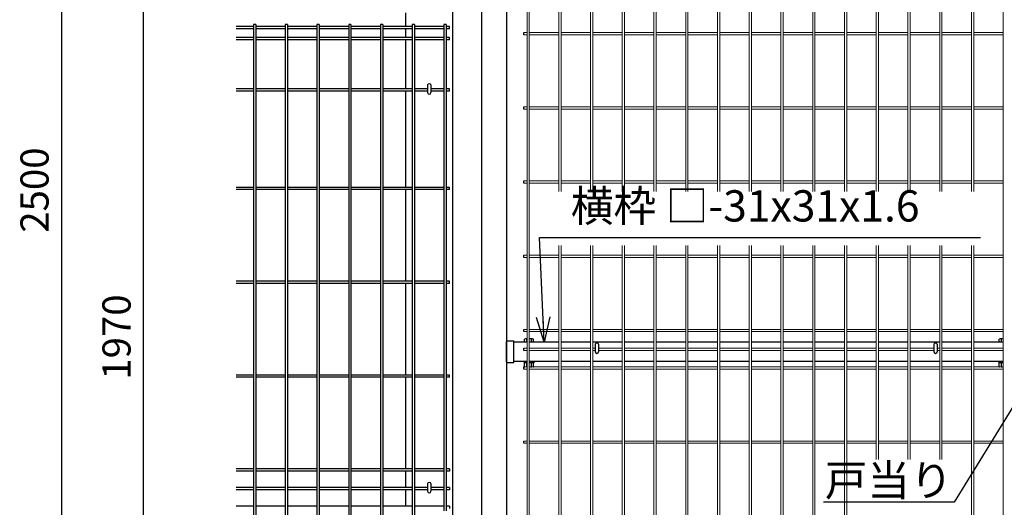
# Model space of a CAD drawing. Extents: x 37405 to 50007, y -106649 to -97739.
# Drawn here: x 43524 to 45099, y -102147 to -101367 of the extents above; entities that cross this region are included whole.
import ezdxf
from ezdxf import colors
from ezdxf.entities.mleader import LeaderData, LeaderLine
from ezdxf.math import Vec2, Vec3

# ---------------------------------------------------------------- set-up
doc = ezdxf.new("R2010")
doc.units = 0
doc.header["$LTSCALE"] = 50
doc.header["$PDMODE"] = 35
doc.layers.get('0').update_dxf_attribs({"linetype": 'CONTINUOUS'})
doc.layers.get('DEFPOINTS').update_dxf_attribs({"linetype": 'CONTINUOUS'})
for name, color, linetype in [('LAYER05', 3, 'CONTINUOUS'), ('LAYER12', 7, 'CONTINUOUS'), ('実線', 7, 'CONTINUOUS')]:
    doc.layers.add(name, color=color, linetype=linetype)
doc.styles.add('Romans', font='romans.shx', dxfattribs={"width": 0.85, "bigfont": 'extfont.shx'})
doc.styles.get("Standard").update_dxf_attribs({"font": 'romans.shx', "bigfont": 'bigfont.shx'})
doc.dimstyles.new('20', dxfattribs={"dimscale": 20, "dimtxt": 3, "dimasz": 2, "dimexe": 0.5, "dimexo": 0.5, "dimgap": 0.5, "dimtad": 1, "dimdec": 1, "dimdsep": 46, "dimtxsty": 'Standard', "dimblk": 'OPEN30', "dimcen": 0, "dimclrd": 2, "dimclre": 1, "dimclrt": 3, "dimadec": 1, "dimazin": 2, "dimtfac": 1, "dimtdec": 1, "dimtix": 1, "dimtmove": 2, "dimatfit": 3, "dimldrblk": 'OPEN30', "dimfxl": 1, "dimtolj": 1, "dimtzin": 0, "dimarcsym": 0})
doc.dimstyles.new('ISO15', dxfattribs={"dimscale": 15, "dimtxt": 3, "dimasz": 2.5, "dimexe": 1, "dimexo": 1.5, "dimgap": 1, "dimtad": 1, "dimdec": 1, "dimdsep": 46, "dimtxsty": 'Romans', "dimblk": 'OPEN30', "dimcen": 0, "dimclrd": 2, "dimclre": 1, "dimclrt": 3, "dimadec": 0, "dimazin": 2, "dimtfac": 1, "dimtdec": 1, "dimtix": 1, "dimtmove": 2, "dimatfit": 3, "dimldrblk": 'OPEN30', "dimfxl": 1, "dimarcsym": 0})

# ---------------------------------------------------------------- blocks, each defined once
blk = doc.blocks.new('_Open30')
at = {"color": 0, "linetype": 'ByBlock', "lineweight": -2}
for p, q in [((-1, 0.268), (0, 0)), ((0, 0), (-1, -0.268)), ((0, 0), (-1, 0))]:
    blk.add_line(p, q, dxfattribs=at)
blk = doc.blocks.new('*D41')
at = {"color": 1, "lineweight": -2, "ltscale": 0.5, "transparency": 16777216}
for p, q in [((44314.6, -100889.4), (43707.1, -100889.4)), ((44314.6, -102859.4), (43707.1, -102859.4))]:
    blk.add_line(p, q, dxfattribs=at)
at = {"color": 2, "lineweight": -2, "ltscale": 0.5, "transparency": 16777216}
blk.add_line((43722.1, -102821.9), (43722.1, -100926.9), dxfattribs=at)
at = {"layer": 'DEFPOINTS', "color": 0, "ltscale": 0.5, "transparency": 16777216}
for p in [(43722.1, -100889.4), (44337.1, -100889.4), (44337.1, -102859.4)]:
    blk.add_point(p, dxfattribs=at)
at = {"color": 2, "lineweight": -2, "ltscale": 0.5, "transparency": 16777216, "xscale": 37.5, "yscale": 37.5, "zscale": 37.5}
for p, rotation in [((43722.1, -100889.4), 90), ((43722.1, -102859.4), 270)]:
    blk.add_blockref('_Open30', p, dxfattribs=dict(at, rotation=rotation))
at = {"color": 3, "ltscale": 0.5, "transparency": 16777216, "insert": (43684.6, -101874.4), "char_height": 45, "attachment_point": 5, "rotation": 90, "style": 'Romans'}
blk.add_mtext('1970', dxfattribs=at)
blk = doc.blocks.new('*D44')
at = {"color": 1, "lineweight": -2, "ltscale": 0.5, "transparency": 16777216}
for p, q in [((44217.1, -100389.4), (43576, -100389.4)), ((43906.4, -102889.4), (43576, -102889.4))]:
    blk.add_line(p, q, dxfattribs=at)
at = {"color": 2, "lineweight": -2, "ltscale": 0.5, "transparency": 16777216}
blk.add_line((43591, -100426.9), (43591, -102851.9), dxfattribs=at)
at = {"layer": 'DEFPOINTS', "color": 0, "ltscale": 0.5, "transparency": 16777216}
for p in [(44239.6, -100389.4), (43591, -102889.4), (43928.9, -102889.4)]:
    blk.add_point(p, dxfattribs=at)
at = {"color": 2, "lineweight": -2, "ltscale": 0.5, "transparency": 16777216, "xscale": 37.5, "yscale": 37.5, "zscale": 37.5}
for p, rotation in [((43591, -100389.4), 90), ((43591, -102889.4), 270)]:
    blk.add_blockref('_Open30', p, dxfattribs=dict(at, rotation=rotation))
at = {"color": 3, "ltscale": 0.5, "transparency": 16777216, "insert": (43553.5, -101639.4), "char_height": 45, "attachment_point": 5, "rotation": 90, "style": 'Romans'}
blk.add_mtext('2500', dxfattribs=at)

msp = doc.modelspace()

# ---------------------------------------------------------------- linework, layer by layer
at = {"color": 4, "lineweight": 15, "ltscale": 0.5}
for p, q in [((44335.33, -100891.21), (44335.33, -102857.61)), ((44338.93, -100891.21), (44338.93, -102857.61)), ((44386.1, -100891.21), (44386.1, -101641.65)), ((44389.7, -100891.21), (44389.7, -101641.65)), ((44436.86, -100891.21), (44436.86, -101641.65)), ((44440.46, -100891.21), (44440.46, -101641.65)), ((44487.63, -100891.21), (44487.63, -101641.65)), ((44491.23, -100891.21), (44491.23, -101641.65)), ((44893.79, -100891.21), (44893.79, -101641.65)), ((44897.39, -100891.21), (44897.39, -101641.65)), ((44944.56, -100891.21), (44944.56, -101641.65)), ((44948.16, -100891.21), (44948.16, -101641.65)), ((44995.33, -100891.21), (44995.33, -101641.65)), ((44998.93, -100891.21), (44998.93, -101641.65)), ((45046.1, -100891.21), (45046.1, -101641.65)), ((45049.7, -100891.21), (45049.7, -101641.65)), ((45096.86, -100891.21), (45096.86, -102857.61)), ((44538.4, -101237.6), (44538.4, -101641.65)), ((44542, -101237.6), (44542, -101641.65)), ((44589.17, -101237.6), (44589.17, -101641.65)), ((44592.77, -101237.6), (44592.77, -101641.65)), ((44639.94, -101237.6), (44639.94, -101641.65)), ((44643.54, -101237.6), (44643.54, -101641.65)), ((44690.71, -101237.6), (44690.71, -101641.65)), ((44694.31, -101237.6), (44694.31, -101641.65)), ((44741.48, -101237.6), (44741.48, -101641.65)), ((44745.08, -101237.6), (44745.08, -101641.65)), ((44792.25, -101237.6), (44792.25, -101641.65)), ((44795.85, -101237.6), (44795.85, -101641.65)), ((44843.02, -101237.6), (44843.02, -101641.65)), ((44846.62, -101237.6), (44846.62, -101641.65)), ((44335.33, -101387.53), (44330.13, -101387.53)), ((44335.33, -101391.13), (44330.13, -101391.13)), ((44386.1, -101387.53), (44338.93, -101387.53)), ((44386.1, -101391.13), (44338.93, -101391.13)), ((44436.86, -101387.53), (44389.7, -101387.53)), ((44436.86, -101391.13), (44389.7, -101391.13)), ((44487.63, -101387.53), (44440.46, -101387.53)), ((44487.63, -101391.13), (44440.46, -101391.13)), ((44538.4, -101387.53), (44491.23, -101387.53)), ((44538.4, -101391.13), (44491.23, -101391.13)), ((44589.17, -101387.53), (44542, -101387.53)), ((44589.17, -101391.13), (44542, -101391.13)), ((44639.94, -101387.53), (44592.77, -101387.53)), ((44639.94, -101391.13), (44592.77, -101391.13)), ((44690.71, -101387.53), (44643.54, -101387.53)), ((44690.71, -101391.13), (44643.54, -101391.13)), ((44741.48, -101387.53), (44694.31, -101387.53)), ((44741.48, -101391.13), (44694.31, -101391.13)), ((44792.25, -101387.53), (44745.08, -101387.53)), ((44792.25, -101391.13), (44745.08, -101391.13)), ((44843.02, -101387.53), (44795.85, -101387.53)), ((44843.02, -101391.13), (44795.85, -101391.13)), ((44893.79, -101387.53), (44846.62, -101387.53)), ((44893.79, -101391.13), (44846.62, -101391.13)), ((44944.56, -101387.53), (44897.39, -101387.53)), ((44944.56, -101391.13), (44897.39, -101391.13)), ((44995.33, -101387.53), (44948.16, -101387.53)), ((44995.33, -101391.13), (44948.16, -101391.13)), ((45046.1, -101387.53), (44998.93, -101387.53)), ((45046.1, -101391.13), (44998.93, -101391.13)), ((45096.86, -101387.53), (45049.7, -101387.53)), ((45096.86, -101391.13), (45049.7, -101391.13)), ((44335.33, -101506.18), (44330.13, -101506.18)), ((44386.1, -101506.18), (44338.93, -101506.18)), ((44436.86, -101506.18), (44389.7, -101506.18)), ((44487.63, -101506.18), (44440.46, -101506.18)), ((44538.4, -101506.18), (44491.23, -101506.18)), ((44589.17, -101506.18), (44542, -101506.18)), ((44639.94, -101506.18), (44592.77, -101506.18)), ((44690.71, -101506.18), (44643.54, -101506.18)), ((44741.48, -101506.18), (44694.31, -101506.18)), ((44792.25, -101506.18), (44745.08, -101506.18)), ((44843.02, -101506.18), (44795.85, -101506.18)), ((44893.79, -101506.18), (44846.62, -101506.18)), ((44944.56, -101506.18), (44897.39, -101506.18)), ((44995.33, -101506.18), (44948.16, -101506.18)), ((45046.1, -101506.18), (44998.93, -101506.18)), ((45096.86, -101506.18), (45049.7, -101506.18)), ((44335.33, -101509.78), (44330.13, -101509.78)), ((44386.1, -101509.78), (44338.93, -101509.78)), ((44436.86, -101509.78), (44389.7, -101509.78)), ((44487.63, -101509.78), (44440.46, -101509.78)), ((44538.4, -101509.78), (44491.23, -101509.78)), ((44589.17, -101509.78), (44542, -101509.78)), ((44639.94, -101509.78), (44592.77, -101509.78)), ((44690.71, -101509.78), (44643.54, -101509.78)), ((44741.48, -101509.78), (44694.31, -101509.78)), ((44792.25, -101509.78), (44745.08, -101509.78)), ((44843.02, -101509.78), (44795.85, -101509.78)), ((44893.79, -101509.78), (44846.62, -101509.78)), ((44944.56, -101509.78), (44897.39, -101509.78)), ((44995.33, -101509.78), (44948.16, -101509.78)), ((45046.1, -101509.78), (44998.93, -101509.78)), ((45096.86, -101509.78), (45049.7, -101509.78)), ((44335.33, -101624.82), (44330.13, -101624.82)), ((44335.33, -101628.42), (44330.13, -101628.42)), ((44386.1, -101624.82), (44338.93, -101624.82)), ((44386.1, -101628.42), (44338.93, -101628.42)), ((44436.86, -101624.82), (44389.7, -101624.82)), ((44436.86, -101628.42), (44389.7, -101628.42)), ((44487.63, -101624.82), (44440.46, -101624.82)), ((44487.63, -101628.42), (44440.46, -101628.42)), ((44538.4, -101624.82), (44491.23, -101624.82)), ((44538.4, -101628.42), (44491.23, -101628.42)), ((44589.17, -101624.82), (44542, -101624.82)), ((44589.17, -101628.42), (44542, -101628.42)), ((44639.94, -101624.82), (44592.77, -101624.82)), ((44639.94, -101628.42), (44592.77, -101628.42)), ((44690.71, -101624.82), (44643.54, -101624.82)), ((44690.71, -101628.42), (44643.54, -101628.42)), ((44741.48, -101624.82), (44694.31, -101624.82)), ((44741.48, -101628.42), (44694.31, -101628.42)), ((44792.25, -101624.82), (44745.08, -101624.82)), ((44792.25, -101628.42), (44745.08, -101628.42)), ((44843.02, -101624.82), (44795.85, -101624.82)), ((44843.02, -101628.42), (44795.85, -101628.42)), ((44893.79, -101624.82), (44846.62, -101624.82)), ((44893.79, -101628.42), (44846.62, -101628.42)), ((44944.56, -101624.82), (44897.39, -101624.82)), ((44944.56, -101628.42), (44897.39, -101628.42)), ((44995.33, -101624.82), (44948.16, -101624.82)), ((44995.33, -101628.42), (44948.16, -101628.42)), ((45046.1, -101624.82), (44998.93, -101624.82)), ((45046.1, -101628.42), (44998.93, -101628.42)), ((45096.86, -101624.82), (45049.7, -101624.82)), ((45096.86, -101628.42), (45049.7, -101628.42)), ((44386.1, -101727.81), (44386.1, -102857.61)), ((44389.7, -101727.81), (44389.7, -102857.61)), ((44436.86, -101727.81), (44436.86, -102857.61)), ((44440.46, -101727.81), (44440.46, -102857.61)), ((44487.63, -101727.81), (44487.63, -102857.61)), ((44491.23, -101727.81), (44491.23, -102857.61)), ((44538.4, -101727.81), (44538.4, -102857.61)), ((44542, -101727.81), (44542, -102857.61)), ((44589.17, -101727.81), (44589.17, -102857.61)), ((44592.77, -101727.81), (44592.77, -102857.61)), ((44639.94, -101727.81), (44639.94, -102857.61)), ((44643.54, -101727.81), (44643.54, -102857.61)), ((44690.71, -101727.81), (44690.71, -102857.61)), ((44694.31, -101727.81), (44694.31, -102857.61)), ((44741.48, -101727.81), (44741.48, -102857.61)), ((44745.08, -101727.81), (44745.08, -102857.61)), ((44792.25, -101727.81), (44792.25, -102857.61)), ((44795.85, -101727.81), (44795.85, -102857.61)), ((44843.02, -101727.81), (44843.02, -102857.61)), ((44846.62, -101727.81), (44846.62, -102857.61)), ((44893.79, -101727.81), (44893.79, -102070.18)), ((44897.39, -101727.81), (44897.39, -102070.18)), ((44944.56, -101727.81), (44944.56, -102070.18)), ((44948.16, -101727.81), (44948.16, -102070.18)), ((44995.33, -101727.81), (44995.33, -102070.18)), ((44998.93, -101727.81), (44998.93, -102070.18)), ((45046.1, -101727.81), (45046.1, -102857.61)), ((45049.7, -101727.81), (45049.7, -102857.61)), ((44335.33, -101743.46), (44330.13, -101743.46)), ((44386.1, -101743.46), (44338.93, -101743.46)), ((44436.86, -101743.46), (44389.7, -101743.46)), ((44487.63, -101743.46), (44440.46, -101743.46)), ((44538.4, -101743.46), (44491.23, -101743.46)), ((44589.17, -101743.46), (44542, -101743.46)), ((44639.94, -101743.46), (44592.77, -101743.46)), ((44690.71, -101743.46), (44643.54, -101743.46)), ((44741.48, -101743.46), (44694.31, -101743.46)), ((44792.25, -101743.46), (44745.08, -101743.46)), ((44843.02, -101743.46), (44795.85, -101743.46)), ((44893.79, -101743.46), (44846.62, -101743.46)), ((44944.56, -101743.46), (44897.39, -101743.46)), ((44995.33, -101743.46), (44948.16, -101743.46)), ((45046.1, -101743.46), (44998.93, -101743.46)), ((45096.86, -101743.46), (45049.7, -101743.46)), ((44335.33, -101747.06), (44330.13, -101747.06)), ((44386.1, -101747.06), (44338.93, -101747.06)), ((44436.86, -101747.06), (44389.7, -101747.06)), ((44487.63, -101747.06), (44440.46, -101747.06)), ((44538.4, -101747.06), (44491.23, -101747.06)), ((44589.17, -101747.06), (44542, -101747.06)), ((44639.94, -101747.06), (44592.77, -101747.06)), ((44690.71, -101747.06), (44643.54, -101747.06)), ((44741.48, -101747.06), (44694.31, -101747.06)), ((44792.25, -101747.06), (44745.08, -101747.06)), ((44843.02, -101747.06), (44795.85, -101747.06)), ((44893.79, -101747.06), (44846.62, -101747.06)), ((44944.56, -101747.06), (44897.39, -101747.06)), ((44995.33, -101747.06), (44948.16, -101747.06)), ((45046.1, -101747.06), (44998.93, -101747.06)), ((45096.86, -101747.06), (45049.7, -101747.06)), ((44335.33, -101862.11), (44330.13, -101862.11)), ((44335.33, -101865.71), (44330.13, -101865.71)), ((44386.1, -101862.11), (44338.93, -101862.11)), ((44386.1, -101865.71), (44338.93, -101865.71)), ((44436.86, -101862.11), (44389.7, -101862.11)), ((44436.86, -101865.71), (44389.7, -101865.71)), ((44487.63, -101862.11), (44440.46, -101862.11)), ((44487.63, -101865.71), (44440.46, -101865.71)), ((44538.4, -101862.11), (44491.23, -101862.11)), ((44538.4, -101865.71), (44491.23, -101865.71)), ((44589.17, -101862.11), (44542, -101862.11)), ((44589.17, -101865.71), (44542, -101865.71)), ((44639.94, -101862.11), (44592.77, -101862.11)), ((44639.94, -101865.71), (44592.77, -101865.71)), ((44690.71, -101862.11), (44643.54, -101862.11)), ((44690.71, -101865.71), (44643.54, -101865.71)), ((44741.48, -101862.11), (44694.31, -101862.11)), ((44741.48, -101865.71), (44694.31, -101865.71)), ((44792.25, -101862.11), (44745.08, -101862.11)), ((44792.25, -101865.71), (44745.08, -101865.71)), ((44843.02, -101862.11), (44795.85, -101862.11)), ((44843.02, -101865.71), (44795.85, -101865.71)), ((44893.79, -101862.11), (44846.62, -101862.11)), ((44893.79, -101865.71), (44846.62, -101865.71)), ((44944.56, -101862.11), (44897.39, -101862.11)), ((44944.56, -101865.71), (44897.39, -101865.71)), ((44995.33, -101862.11), (44948.16, -101862.11)), ((44995.33, -101865.71), (44948.16, -101865.71)), ((45046.1, -101862.11), (44998.93, -101862.11)), ((45046.1, -101865.71), (44998.93, -101865.71)), ((45096.86, -101862.11), (45049.7, -101862.11)), ((45096.86, -101865.71), (45049.7, -101865.71)), ((44335.33, -101892.11), (44330.13, -101892.11)), ((44335.33, -101895.71), (44330.13, -101895.71)), ((44386.1, -101892.11), (44338.93, -101892.11)), ((44386.1, -101895.71), (44338.93, -101895.71)), ((44436.86, -101892.11), (44389.7, -101892.11)), ((44436.86, -101895.71), (44389.7, -101895.71)), ((44444.55, -101892.11), (44440.46, -101892.11)), ((44444.55, -101895.71), (44440.46, -101895.71)), ((44487.63, -101892.11), (44449.75, -101892.11)), ((44487.63, -101895.71), (44449.75, -101895.71)), ((44538.4, -101892.11), (44491.23, -101892.11)), ((44538.4, -101895.71), (44491.23, -101895.71)), ((44589.17, -101892.11), (44542, -101892.11)), ((44589.17, -101895.71), (44542, -101895.71)), ((44639.94, -101892.11), (44592.77, -101892.11)), ((44639.94, -101895.71), (44592.77, -101895.71)), ((44690.71, -101892.11), (44643.54, -101892.11)), ((44690.71, -101895.71), (44643.54, -101895.71)), ((44741.48, -101892.11), (44694.31, -101892.11)), ((44741.48, -101895.71), (44694.31, -101895.71)), ((44792.25, -101892.11), (44745.08, -101892.11)), ((44792.25, -101895.71), (44745.08, -101895.71)), ((44843.02, -101892.11), (44795.85, -101892.11)), ((44843.02, -101895.71), (44795.85, -101895.71)), ((44893.79, -101892.11), (44846.62, -101892.11)), ((44893.79, -101895.71), (44846.62, -101895.71)), ((44944.56, -101892.11), (44897.39, -101892.11)), ((44944.56, -101895.71), (44897.39, -101895.71)), ((44986.05, -101892.11), (44948.16, -101892.11)), ((44986.05, -101895.71), (44948.16, -101895.71)), ((44995.33, -101892.11), (44991.25, -101892.11)), ((44995.33, -101895.71), (44991.25, -101895.71)), ((45046.1, -101892.11), (44998.93, -101892.11)), ((45046.1, -101895.71), (44998.93, -101895.71)), ((45096.86, -101892.11), (45049.7, -101892.11)), ((45096.86, -101895.71), (45049.7, -101895.71)), ((44335.33, -101922.11), (44330.13, -101922.11)), ((44335.33, -101925.71), (44330.13, -101925.71)), ((44386.1, -101922.11), (44338.93, -101922.11)), ((44386.1, -101925.71), (44338.93, -101925.71)), ((44436.86, -101922.11), (44389.7, -101922.11)), ((44436.86, -101925.71), (44389.7, -101925.71)), ((44487.63, -101922.11), (44440.46, -101922.11)), ((44487.63, -101925.71), (44440.46, -101925.71)), ((44538.4, -101922.11), (44491.23, -101922.11)), ((44538.4, -101925.71), (44491.23, -101925.71)), ((44589.17, -101922.11), (44542, -101922.11)), ((44589.17, -101925.71), (44542, -101925.71)), ((44639.94, -101922.11), (44592.77, -101922.11)), ((44639.94, -101925.71), (44592.77, -101925.71)), ((44690.71, -101922.11), (44643.54, -101922.11)), ((44690.71, -101925.71), (44643.54, -101925.71)), ((44741.48, -101922.11), (44694.31, -101922.11)), ((44741.48, -101925.71), (44694.31, -101925.71)), ((44792.25, -101922.11), (44745.08, -101922.11)), ((44792.25, -101925.71), (44745.08, -101925.71)), ((44843.02, -101922.11), (44795.85, -101922.11)), ((44843.02, -101925.71), (44795.85, -101925.71)), ((44893.79, -101922.11), (44846.62, -101922.11)), ((44893.79, -101925.71), (44846.62, -101925.71)), ((44944.56, -101922.11), (44897.39, -101922.11)), ((44944.56, -101925.71), (44897.39, -101925.71)), ((44995.33, -101922.11), (44948.16, -101922.11)), ((44995.33, -101925.71), (44948.16, -101925.71)), ((45046.1, -101922.11), (44998.93, -101922.11)), ((45046.1, -101925.71), (44998.93, -101925.71)), ((45096.86, -101922.11), (45049.7, -101922.11)), ((45096.86, -101925.71), (45049.7, -101925.71)), ((44335.33, -102040.75), (44330.13, -102040.75)), ((44386.1, -102040.75), (44338.93, -102040.75)), ((44436.86, -102040.75), (44389.7, -102040.75)), ((44487.63, -102040.75), (44440.46, -102040.75)), ((44538.4, -102040.75), (44491.23, -102040.75)), ((44589.17, -102040.75), (44542, -102040.75)), ((44639.94, -102040.75), (44592.77, -102040.75)), ((44690.71, -102040.75), (44643.54, -102040.75)), ((44741.48, -102040.75), (44694.31, -102040.75)), ((44792.25, -102040.75), (44745.08, -102040.75)), ((44843.02, -102040.75), (44795.85, -102040.75)), ((44893.79, -102040.75), (44846.62, -102040.75)), ((44944.56, -102040.75), (44897.39, -102040.75)), ((44995.33, -102040.75), (44948.16, -102040.75)), ((45046.1, -102040.75), (44998.93, -102040.75)), ((45096.86, -102040.75), (45049.7, -102040.75)), ((44335.33, -102044.35), (44330.13, -102044.35)), ((44386.1, -102044.35), (44338.93, -102044.35)), ((44436.86, -102044.35), (44389.7, -102044.35)), ((44487.63, -102044.35), (44440.46, -102044.35)), ((44538.4, -102044.35), (44491.23, -102044.35)), ((44589.17, -102044.35), (44542, -102044.35)), ((44639.94, -102044.35), (44592.77, -102044.35)), ((44690.71, -102044.35), (44643.54, -102044.35)), ((44741.48, -102044.35), (44694.31, -102044.35)), ((44792.25, -102044.35), (44745.08, -102044.35)), ((44843.02, -102044.35), (44795.85, -102044.35)), ((44893.79, -102044.35), (44846.62, -102044.35)), ((44944.56, -102044.35), (44897.39, -102044.35)), ((44995.33, -102044.35), (44948.16, -102044.35)), ((45046.1, -102044.35), (44998.93, -102044.35)), ((45096.86, -102044.35), (45049.7, -102044.35))]:
    msp.add_line(p, q, dxfattribs=at)
at = {"ltscale": 0.5}
for p, q in [((44302.38, -100977.39), (44302.38, -102859.41)), ((44262.38, -101062.41), (44262.38, -102623.91)), ((44141.38, -101378.01), (44141.38, -101355.81)), ((44141.38, -101395.63), (44141.38, -101381.61)), ((44141.38, -101477.61), (44141.38, -101399.23)), ((44176.28, -101471.1), (44176.28, -101483.38)), ((44181.48, -101471.1), (44181.48, -101483.38)), ((44141.38, -101635.11), (44141.38, -101481.21)), ((44141.38, -101785.11), (44141.38, -101638.71)), ((44141.38, -101935.11), (44141.38, -101788.71)), ((44335.33, -101882.41), (44314.38, -101882.41)), ((44386.1, -101882.41), (44338.93, -101882.41)), ((44436.86, -101882.41), (44389.7, -101882.41)), ((44487.63, -101882.41), (44440.46, -101882.41)), ((44444.55, -101885.63), (44444.55, -101897.91)), ((44449.75, -101885.63), (44449.75, -101897.91)), ((44538.4, -101882.41), (44491.23, -101882.41)), ((44589.17, -101882.41), (44542, -101882.41)), ((44639.94, -101882.41), (44592.77, -101882.41)), ((44690.71, -101882.41), (44643.54, -101882.41)), ((44741.48, -101882.41), (44694.31, -101882.41)), ((44792.25, -101882.41), (44745.08, -101882.41)), ((44843.02, -101882.41), (44795.85, -101882.41)), ((44893.79, -101882.41), (44846.62, -101882.41)), ((44944.56, -101882.41), (44897.39, -101882.41)), ((44995.33, -101882.41), (44948.16, -101882.41)), ((44986.05, -101885.63), (44986.05, -101897.91)), ((44991.25, -101885.63), (44991.25, -101897.91)), ((45046.1, -101882.41), (44998.93, -101882.41)), ((45096.86, -101882.41), (45049.7, -101882.41)), ((44335.33, -101913.41), (44314.38, -101913.41)), ((44386.1, -101913.41), (44338.93, -101913.41)), ((44436.86, -101913.41), (44389.7, -101913.41)), ((44487.63, -101913.41), (44440.46, -101913.41)), ((44538.4, -101913.41), (44491.23, -101913.41)), ((44589.17, -101913.41), (44542, -101913.41)), ((44639.94, -101913.41), (44592.77, -101913.41)), ((44690.71, -101913.41), (44643.54, -101913.41)), ((44741.48, -101913.41), (44694.31, -101913.41)), ((44792.25, -101913.41), (44745.08, -101913.41)), ((44843.02, -101913.41), (44795.85, -101913.41)), ((44893.79, -101913.41), (44846.62, -101913.41)), ((44944.56, -101913.41), (44897.39, -101913.41)), ((44995.33, -101913.41), (44948.16, -101913.41)), ((45046.1, -101913.41), (44998.93, -101913.41)), ((45096.86, -101913.41), (45049.7, -101913.41)), ((44141.38, -102085.11), (44141.38, -101938.71)), ((44141.38, -102115.11), (44141.38, -102088.71)), ((44141.38, -102145.11), (44141.38, -102118.71)), ((44176.28, -102108.63), (44176.28, -102120.91)), ((44181.48, -102108.63), (44181.48, -102120.91))]:
    msp.add_line(p, q, dxfattribs=at)
for p, q in [((44216.38, -101115.41), (44216.38, -102676.91)), ((44302.38, -101914.16), (44302.38, -101881.66)), ((44303.58, -101880.46), (44314.38, -101880.46)), ((44314.38, -101915.36), (44314.38, -101880.46)), ((44303.58, -101915.36), (44314.38, -101915.36))]:
    msp.add_line(p, q)
at = {"color": 4, "ltscale": 0.5}
for p, q in [((44330.13, -101391.13), (44330.13, -101387.53)), ((44330.13, -101509.78), (44330.13, -101506.18)), ((44330.13, -101628.42), (44330.13, -101624.82)), ((44330.13, -101747.06), (44330.13, -101743.46)), ((44330.13, -101865.71), (44330.13, -101862.11)), ((44330.13, -101895.71), (44330.13, -101892.11)), ((44330.13, -101925.71), (44330.13, -101922.11)), ((44330.13, -102044.35), (44330.13, -102040.75))]:
    msp.add_line(p, q, dxfattribs=at)
at = {"color": 0, "linetype": 'Continuous'}
for p, q in [((44331.31, -101882.41), (44331.31, -101877.72)), ((44335.33, -101882.41), (44331.31, -101882.41)), ((44335.33, -101877.19), (44333.13, -101877.19)), ((44334.94, -101882.41), (44334.94, -101877.72)), ((44344.04, -101877.19), (44338.93, -101877.19)), ((44345.85, -101882.41), (44338.93, -101882.41)), ((44342.22, -101882.41), (44342.22, -101877.72)), ((44345.85, -101882.41), (44345.85, -101877.72)), ((45090.41, -101882.41), (45090.41, -101877.72)), ((45096.86, -101882.41), (45090.41, -101882.41)), ((45096.86, -101877.19), (45092.23, -101877.19)), ((45094.04, -101882.41), (45094.04, -101877.72)), ((44335.33, -101915.01), (44331.31, -101915.01)), ((44331.31, -101921.79), (44331.31, -101915.01)), ((44334.94, -101921.79), (44334.94, -101915.01)), ((44345.85, -101915.01), (44338.93, -101915.01)), ((44342.22, -101921.79), (44342.22, -101915.01)), ((44345.85, -101921.79), (44345.85, -101915.01)), ((45096.86, -101915.01), (45090.41, -101915.01)), ((45090.41, -101921.79), (45090.41, -101915.01)), ((45094.04, -101921.79), (45094.04, -101915.01))]:
    msp.add_line(p, q, dxfattribs=at)
at = {"ltscale": 0.5}
for centre in [(44178.88, -101483.38), (44447.15, -101897.91), (44988.65, -101897.91), (44178.88, -102120.91)]:
    msp.add_arc(centre, 2.6, 180, 0, dxfattribs=at)
for centre, start, end in [((44303.58, -101881.66), 90, 180), ((44303.58, -101914.16), 180, 270)]:
    msp.add_arc(centre, 1.2, start, end)
at = {"color": 0, "linetype": 'Continuous'}
for centre, radius, start, end in [((44333.13, -101880.54), 3.35, 57.13278, 122.86722), ((44338.58, -101889.79), 12.6, 104.96952, 106.77865), ((44338.58, -101889.79), 12.6, 73.22135, 88.42729), ((44344.04, -101880.54), 3.35, 57.13278, 122.86722), ((45092.23, -101880.54), 3.35, 57.13278, 122.86722), ((45097.68, -101889.79), 12.6, 93.71516, 106.77865), ((44333.13, -101918.98), 3.35, 237.13278, 248.90499), ((44333.13, -101918.98), 3.35, 291.09501, 302.86722), ((44338.58, -101909.73), 12.6, 253.22135, 255.03048), ((44338.58, -101909.73), 12.6, 280.83374, 286.77865), ((44344.04, -101918.98), 3.35, 237.13278, 248.90499), ((44344.04, -101918.98), 3.35, 291.09501, 302.86722), ((45092.23, -101918.98), 3.35, 237.13278, 248.91375), ((45092.23, -101918.98), 3.35, 291.08625, 302.86722), ((45097.68, -101909.73), 12.6, 253.22135, 259.17072)]:
    msp.add_arc(centre, radius, start, end, dxfattribs=at)
at = {"ltscale": 0.5}
for centre in [(44178.88, -101471.1), (44447.15, -101885.63), (44988.65, -101885.63), (44178.88, -102108.63)]:
    msp.add_ellipse(centre, major_axis=(-2.6, 0), ratio=0.601815, start_param=3.1415927, end_param=6.2831853, dxfattribs=at)
at = {"layer": 'LAYER05', "color": 4}
for p, q in [((43897.86, -101378.01), (43870.19, -101378.01)), ((43897.86, -101381.61), (43870.19, -101381.61)), ((43897.86, -101374.41), (43897.86, -102271.91)), ((43901.46, -101374.41), (43897.86, -101374.41)), ((43901.46, -101374.41), (43901.46, -102271.91)), ((43948.63, -101378.01), (43901.46, -101378.01)), ((43948.63, -101381.61), (43901.46, -101381.61)), ((43948.63, -101374.41), (43948.63, -102271.91)), ((43952.23, -101374.41), (43948.63, -101374.41)), ((43952.23, -101374.41), (43952.23, -102271.91)), ((43999.4, -101378.01), (43952.23, -101378.01)), ((43999.4, -101381.61), (43952.23, -101381.61)), ((43999.4, -101374.41), (43999.4, -102271.91)), ((44003, -101374.41), (43999.4, -101374.41)), ((44003, -101374.41), (44003, -102271.91)), ((44050.17, -101378.01), (44003, -101378.01)), ((44050.17, -101381.61), (44003, -101381.61)), ((44050.17, -101374.41), (44050.17, -102271.91)), ((44053.77, -101374.41), (44050.17, -101374.41)), ((44053.77, -101374.41), (44053.77, -102271.91)), ((44100.94, -101378.01), (44053.77, -101378.01)), ((44100.94, -101381.61), (44053.77, -101381.61)), ((44100.94, -101374.41), (44100.94, -102271.91)), ((44104.54, -101374.41), (44100.94, -101374.41)), ((44104.54, -101374.41), (44104.54, -102271.91)), ((44151.71, -101378.01), (44104.54, -101378.01)), ((44151.71, -101381.61), (44104.54, -101381.61)), ((44151.71, -101374.41), (44151.71, -102271.91)), ((44155.31, -101374.41), (44151.71, -101374.41)), ((44155.31, -101374.41), (44155.31, -102271.91)), ((44202.48, -101378.01), (44155.31, -101378.01)), ((44202.48, -101381.61), (44155.31, -101381.61)), ((44206.08, -101374.41), (44202.48, -101374.41)), ((44202.48, -101374.41), (44202.48, -101782.51)), ((44206.08, -101374.41), (44206.08, -101782.51)), ((44211.28, -101378.01), (44206.08, -101378.01)), ((44211.28, -101381.61), (44206.08, -101381.61)), ((44211.28, -101381.61), (44211.28, -101378.01)), ((43897.86, -101395.63), (43870.19, -101395.63)), ((43948.63, -101395.63), (43901.46, -101395.63)), ((43999.4, -101395.63), (43952.23, -101395.63)), ((44050.17, -101395.63), (44003, -101395.63)), ((44100.94, -101395.63), (44053.77, -101395.63)), ((44151.71, -101395.63), (44104.54, -101395.63)), ((44202.48, -101395.63), (44155.31, -101395.63)), ((44211.28, -101395.63), (44206.08, -101395.63)), ((44211.28, -101399.23), (44211.28, -101395.63)), ((43897.86, -101399.23), (43870.19, -101399.23)), ((43948.63, -101399.23), (43901.46, -101399.23)), ((43999.4, -101399.23), (43952.23, -101399.23)), ((44050.17, -101399.23), (44003, -101399.23)), ((44100.94, -101399.23), (44053.77, -101399.23)), ((44151.71, -101399.23), (44104.54, -101399.23)), ((44202.48, -101399.23), (44155.31, -101399.23)), ((44211.28, -101399.23), (44206.08, -101399.23)), ((43897.86, -101477.61), (43870.19, -101477.61)), ((43897.86, -101481.21), (43870.19, -101481.21)), ((43948.63, -101477.61), (43901.46, -101477.61)), ((43948.63, -101481.21), (43901.46, -101481.21)), ((43999.4, -101477.61), (43952.23, -101477.61)), ((43999.4, -101481.21), (43952.23, -101481.21)), ((44050.17, -101477.61), (44003, -101477.61)), ((44050.17, -101481.21), (44003, -101481.21)), ((44100.94, -101477.61), (44053.77, -101477.61)), ((44100.94, -101481.21), (44053.77, -101481.21)), ((44151.71, -101477.61), (44104.54, -101477.61)), ((44151.71, -101481.21), (44104.54, -101481.21)), ((44176.28, -101477.61), (44155.31, -101477.61)), ((44176.28, -101481.21), (44155.31, -101481.21)), ((44202.48, -101477.61), (44181.48, -101477.61)), ((44202.48, -101481.21), (44181.48, -101481.21)), ((44211.28, -101477.61), (44206.08, -101477.61)), ((44211.28, -101481.21), (44206.08, -101481.21)), ((44211.28, -101481.21), (44211.28, -101477.61)), ((43897.86, -101635.11), (43870.19, -101635.11)), ((43897.86, -101638.71), (43870.19, -101638.71)), ((43948.63, -101635.11), (43901.46, -101635.11)), ((43948.63, -101638.71), (43901.46, -101638.71)), ((43999.4, -101635.11), (43952.23, -101635.11)), ((43999.4, -101638.71), (43952.23, -101638.71)), ((44050.17, -101635.11), (44003, -101635.11)), ((44050.17, -101638.71), (44003, -101638.71)), ((44100.94, -101635.11), (44053.77, -101635.11)), ((44100.94, -101638.71), (44053.77, -101638.71)), ((44151.71, -101635.11), (44104.54, -101635.11)), ((44151.71, -101638.71), (44104.54, -101638.71)), ((44202.48, -101635.11), (44155.31, -101635.11)), ((44202.48, -101638.71), (44155.31, -101638.71)), ((44211.28, -101635.11), (44206.08, -101635.11)), ((44211.28, -101638.71), (44206.08, -101638.71)), ((44211.28, -101638.71), (44211.28, -101635.11)), ((43897.86, -101785.11), (43870.19, -101785.11)), ((43897.86, -101788.71), (43870.19, -101788.71)), ((43948.63, -101785.11), (43901.46, -101785.11)), ((43948.63, -101788.71), (43901.46, -101788.71)), ((43999.4, -101785.11), (43952.23, -101785.11)), ((43999.4, -101788.71), (43952.23, -101788.71)), ((44050.17, -101785.11), (44003, -101785.11)), ((44050.17, -101788.71), (44003, -101788.71)), ((44100.94, -101785.11), (44053.77, -101785.11)), ((44100.94, -101788.71), (44053.77, -101788.71)), ((44151.71, -101785.11), (44104.54, -101785.11)), ((44151.71, -101788.71), (44104.54, -101788.71)), ((44202.48, -101785.11), (44155.31, -101785.11)), ((44202.48, -101788.71), (44155.31, -101788.71)), ((44202.48, -101782.51), (44202.48, -102152.51)), ((44206.08, -101782.51), (44206.08, -102152.51)), ((44211.28, -101785.11), (44206.08, -101785.11)), ((44211.28, -101788.71), (44206.08, -101788.71)), ((44211.28, -101788.71), (44211.28, -101785.11)), ((43897.86, -101935.11), (43870.19, -101935.11)), ((43897.86, -101938.71), (43870.19, -101938.71)), ((43948.63, -101935.11), (43901.46, -101935.11)), ((43948.63, -101938.71), (43901.46, -101938.71)), ((43999.4, -101935.11), (43952.23, -101935.11)), ((43999.4, -101938.71), (43952.23, -101938.71)), ((44050.17, -101935.11), (44003, -101935.11)), ((44050.17, -101938.71), (44003, -101938.71)), ((44100.94, -101935.11), (44053.77, -101935.11)), ((44100.94, -101938.71), (44053.77, -101938.71)), ((44151.71, -101935.11), (44104.54, -101935.11)), ((44151.71, -101938.71), (44104.54, -101938.71)), ((44202.48, -101935.11), (44155.31, -101935.11)), ((44202.48, -101938.71), (44155.31, -101938.71)), ((44211.28, -101935.11), (44206.08, -101935.11)), ((44211.28, -101938.71), (44206.08, -101938.71)), ((44211.28, -101938.71), (44211.28, -101935.11)), ((43897.86, -102085.11), (43870.19, -102085.11)), ((43897.86, -102088.71), (43870.19, -102088.71)), ((43948.63, -102085.11), (43901.46, -102085.11)), ((43948.63, -102088.71), (43901.46, -102088.71)), ((43999.4, -102085.11), (43952.23, -102085.11)), ((43999.4, -102088.71), (43952.23, -102088.71)), ((44050.17, -102085.11), (44003, -102085.11)), ((44050.17, -102088.71), (44003, -102088.71)), ((44100.94, -102085.11), (44053.77, -102085.11)), ((44100.94, -102088.71), (44053.77, -102088.71)), ((44151.71, -102085.11), (44104.54, -102085.11)), ((44151.71, -102088.71), (44104.54, -102088.71)), ((44202.48, -102085.11), (44155.31, -102085.11)), ((44202.48, -102088.71), (44155.31, -102088.71)), ((44211.28, -102085.11), (44206.08, -102085.11)), ((44211.28, -102088.71), (44206.08, -102088.71)), ((44211.28, -102085.11), (44211.28, -102088.71)), ((43897.86, -102115.11), (43870.19, -102115.11)), ((43897.86, -102118.71), (43870.19, -102118.71)), ((43948.63, -102115.11), (43901.46, -102115.11)), ((43948.63, -102118.71), (43901.46, -102118.71)), ((43999.4, -102115.11), (43952.23, -102115.11)), ((43999.4, -102118.71), (43952.23, -102118.71)), ((44050.17, -102115.11), (44003, -102115.11)), ((44050.17, -102118.71), (44003, -102118.71)), ((44100.94, -102115.11), (44053.77, -102115.11)), ((44100.94, -102118.71), (44053.77, -102118.71)), ((44151.71, -102115.11), (44104.54, -102115.11)), ((44151.71, -102118.71), (44104.54, -102118.71)), ((44176.28, -102115.11), (44155.31, -102115.11)), ((44176.28, -102118.71), (44155.31, -102118.71)), ((44202.48, -102115.11), (44181.48, -102115.11)), ((44202.48, -102118.71), (44181.48, -102118.71)), ((44211.28, -102115.11), (44206.08, -102115.11)), ((44211.28, -102118.71), (44206.08, -102118.71)), ((44211.28, -102115.11), (44211.28, -102118.71)), ((43897.86, -102145.11), (43870.19, -102145.11)), ((43948.63, -102145.11), (43901.46, -102145.11)), ((43999.4, -102145.11), (43952.23, -102145.11)), ((44050.17, -102145.11), (44003, -102145.11)), ((44100.94, -102145.11), (44053.77, -102145.11)), ((44151.71, -102145.11), (44104.54, -102145.11)), ((44202.48, -102145.11), (44155.31, -102145.11)), ((44211.28, -102145.11), (44206.08, -102145.11)), ((44211.28, -102145.11), (44211.28, -102148.71))]:
    msp.add_line(p, q, dxfattribs=at)
at = {"layer": '実線'}
for p, q in [((44330.58, -101913.41), (44330.58, -101915.01)), ((44346.58, -101913.41), (44346.58, -101915.01)), ((45089.68, -101913.41), (45089.68, -101915.01))]:
    msp.add_line(p, q, dxfattribs=at)
at = {"layer": '実線', "linetype": 'Continuous'}
for p, q in [((44330.58, -101913.41), (44335.33, -101913.41)), ((44330.58, -101915.01), (44335.33, -101915.01)), ((44338.93, -101913.41), (44346.58, -101913.41)), ((44338.93, -101915.01), (44346.58, -101915.01)), ((45089.68, -101913.41), (45096.86, -101913.41)), ((45089.68, -101915.01), (45096.86, -101915.01))]:
    msp.add_line(p, q, dxfattribs=at)

# ---------------------------------------------------------------- texts
at = {"layer": 'LAYER12', "color": 3, "insert": (44405.42, -101705.29), "char_height": 50, "attachment_point": 7}
msp.add_mtext('横枠 □-31x31x1.6', dxfattribs=at)

# ---------------------------------------------------------------- dimensions: what is measured, and where the dimension line sits
at = {"ltscale": 0.5}
for base, p1, p2, picture, middle in [((43590.95, -102889.41), (44239.65, -100389.41), (43928.88, -102889.41), '*D44', (43553.45, -101639.41)), ((43722.13, -100889.41), (44337.13, -102859.41), (44337.13, -100889.41), '*D41', (43684.63, -101874.41))]:
    dim = msp.add_linear_dim(base=base, p1=p1, p2=p2, angle=90, dimstyle='ISO15', dxfattribs=at)
    dim.commit()
    dim.dimension.update_dxf_attribs({"geometry": picture, "text_midpoint": middle})

# ---------------------------------------------------------------- leaders
at = {"layer": 'LAYER12', "annotation_type": 0, "has_hookline": 1, "hookline_direction": 0, "text_width": 655.24}
msp.add_leader([(44362.98, -101882.41), (44355.42, -101715.29), (44395.42, -101715.29)], dimstyle='20', dxfattribs=at)
at = {"layer": 'LAYER12', "color": 3}
ml = msp.add_multileader_mtext('Standard', dxfattribs=at)
ml.set_content('戸当り', color=3)
ml.set_leader_properties(color=7)
ml.set_arrow_properties(name='OPEN30')
ml.build(insert=Vec2(0, 0))
ml.multileader.update_dxf_attribs({"text_right_attachment_type": 6, "dogleg_length": 0.36, "arrow_head_size": 50})
ctx = ml.context
ctx.base_point, ctx.char_height, ctx.arrow_head_size, ctx.plane_origin = Vec3(44857.38, -102103.52), 50, 50, Vec3(45221.38, -102310.72)
ctx.right_attachment, ctx.text_align_type = 6, 2
notes = []
notes.append((ctx, [(0, (1, 1, 0), (45018.4, -102138.52), (-1, 0), 0.36, [(0, [(45162.69, -101903.79)], 0, [])])]))
ctx.mtext.insert, ctx.mtext.alignment, ctx.mtext.flow_direction = Vec3(45016.04, -102078.52), 3, 5
for ctx, leaders in notes:
    for number, flags, end, landing, length, lines in leaders:
        leader = LeaderData()
        leader.index, (leader.has_last_leader_line, leader.has_dogleg_vector, leader.attachment_direction) = number, flags
        leader.last_leader_point, leader.dogleg_vector, leader.dogleg_length = Vec3(end), Vec3(landing), length
        for number, points, colour, breaks in lines:
            line = LeaderLine()
            line.index, line.vertices, line.color, line.breaks = number, Vec3.list(points), colors.encode_raw_color(colour), breaks
            leader.lines.append(line)
        ctx.leaders.append(leader)

doc.saveas('drawing.dxf')
